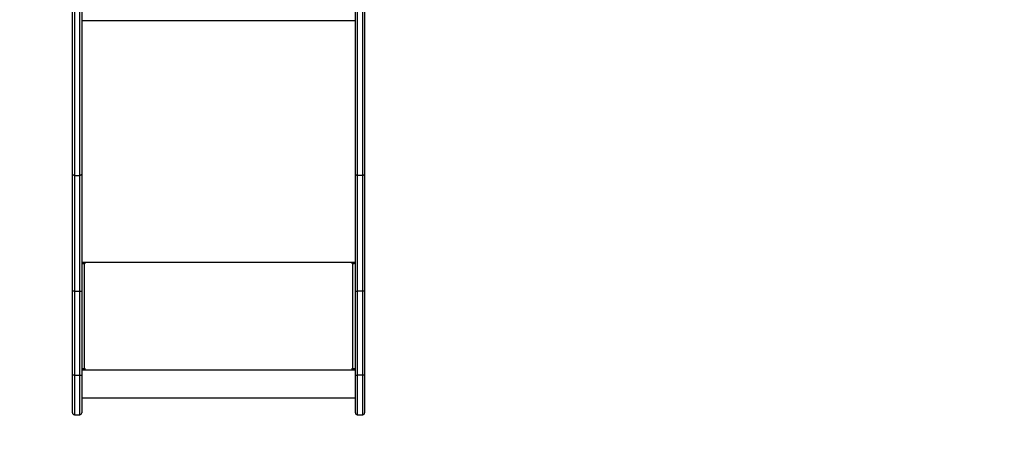
# Model space of a CAD drawing. Units: millimetres. Extents: x -7813 to 341019, y -3372 to 14996.
# Drawn here: x 3451 to 5045, y 3825 to 4490 of the extents above; entities that cross this region are included whole.
import ezdxf

# ---------------------------------------------------------------- set-up
doc = ezdxf.new("R2010")
doc.units = ezdxf.units.MM
doc.layers.add('Opvangzone', color=7, linetype='Continuous', true_color=0x00a19a)
doc.layers.add('VP-EQ', color=7, linetype='Continuous', true_color=0x8a3492)
doc.layers.add('Toestel 2D', color=7, linetype='Continuous', lineweight=20)

# ---------------------------------------------------------------- blocks, each defined once
blk = doc.blocks.new('3029-1')
at = {"layer": 'VP-EQ', "color": 0, "linetype": 'Continuous', "lineweight": 25}
for p, q in [((1193.05, -768.14), (1193.05, -762.01)), ((1194.25, -761.71), (1193.35, -761.71)), ((1193.35, -761.71), (1193.35, -768.11)), ((1194.25, -768.11), (1194.25, -761.71)), ((1194.55, -762.01), (1194.55, -768.14)), ((1238.85, -768.14), (1238.85, -762.01)), ((1240.05, -761.71), (1239.15, -761.71)), ((1239.15, -761.71), (1239.15, -768.11)), ((1240.05, -768.11), (1240.05, -761.71)), ((1240.35, -762.01), (1240.35, -768.14)), ((1238.85, -764.42), (1194.55, -764.42)), ((1193.05, -781.72), (1193.05, -768.14)), ((1193.35, -768.11), (1193.35, -781.69)), ((1193.35, -768.11), (1194.25, -768.11)), ((1194.25, -781.69), (1194.25, -768.11)), ((1194.55, -768.14), (1194.55, -781.72)), ((1238.85, -781.72), (1238.85, -768.14)), ((1239.15, -768.11), (1239.15, -781.69)), ((1240.05, -768.11), (1239.15, -768.11)), ((1240.05, -781.69), (1240.05, -768.11)), ((1240.35, -768.14), (1240.35, -781.72)), ((1238.85, -768.98), (1194.55, -768.98)), ((1195.05, -769.08), (1194.55, -769.08)), ((1194.55, -769.11), (1195.05, -769.11)), ((1194.95, -769.18), (1194.95, -786.18)), ((1194.95, -769.18), (1195.05, -769.18)), ((1195.05, -769.11), (1195.05, -769.08)), ((1238.85, -769.08), (1238.35, -769.08)), ((1238.35, -769.11), (1238.35, -769.08)), ((1238.35, -769.11), (1238.85, -769.11)), ((1238.35, -769.18), (1238.45, -769.18)), ((1238.45, -786.18), (1238.45, -769.18)), ((1193.05, -800.61), (1193.05, -781.72)), ((1193.35, -781.69), (1193.35, -800.42)), ((1193.35, -781.69), (1194.25, -781.69)), ((1194.25, -800.42), (1194.25, -781.69)), ((1194.55, -781.72), (1194.55, -800.61)), ((1238.85, -800.61), (1238.85, -781.72)), ((1239.15, -781.69), (1239.15, -800.42)), ((1240.05, -781.69), (1239.15, -781.69)), ((1240.05, -800.42), (1240.05, -781.69)), ((1240.35, -781.72), (1240.35, -800.61)), ((1194.75, -786.23), (1194.55, -786.23)), ((1194.55, -786.28), (1195.05, -786.28)), ((1238.85, -786.38), (1194.55, -786.38)), ((1194.75, -786.23), (1194.75, -786.28)), ((1195.05, -786.18), (1194.95, -786.18)), ((1194.95, -786.2), (1194.95, -786.18)), ((1194.95, -786.2), (1195.05, -786.2)), ((1195.05, -786.2), (1195.05, -786.18)), ((1238.45, -786.18), (1238.35, -786.18)), ((1238.35, -786.2), (1238.35, -786.18)), ((1238.35, -786.2), (1238.45, -786.2)), ((1238.35, -786.28), (1238.85, -786.28)), ((1238.45, -786.2), (1238.45, -786.18)), ((1238.65, -786.23), (1238.85, -786.23)), ((1238.65, -786.23), (1238.65, -786.28)), ((1193.05, -847.83), (1193.05, -800.61)), ((1193.35, -800.42), (1193.35, -847.64)), ((1193.35, -800.42), (1194.25, -800.42)), ((1194.25, -847.64), (1194.25, -800.42)), ((1194.55, -800.61), (1194.55, -847.83)), ((1238.85, -847.83), (1238.85, -800.61)), ((1239.15, -800.42), (1239.15, -847.64)), ((1240.05, -800.42), (1239.15, -800.42)), ((1240.05, -847.64), (1240.05, -800.42)), ((1240.35, -800.61), (1240.35, -847.83)), ((1238.85, -825.45), (1194.55, -825.45))]:
    blk.add_line(p, q, dxfattribs=at)
for centre, radius, start, end in [((1193.35, -762.01), 0.3, 90, 180), ((1194.25, -762.01), 0.3, 0, 90), ((1239.15, -762.01), 0.3, 90, 180), ((1240.05, -762.01), 0.3, 0, 90), ((1194.85, -770.04), 0.863, 83.4449, 110.4545), ((1195.05, -769.13), 0.0496, 269.6515, 90.3485), ((1195.05, -769.16), 0.0499, 14.413, 90.1969), ((1238.35, -769.13), 0.0496, 89.6606, 270.3394), ((1238.35, -769.16), 0.05, 89.8797, 165.5104), ((1238.55, -770.04), 0.863, 69.5457, 96.5558), ((1194.85, -787.03), 0.863, 83.4449, 110.4545), ((1194.9, -786.63), 0.431, 83.4409, 110.466), ((1195.05, -786.23), 0.0496, 269.6515, 90.3485), ((1195.05, -786.25), 0.0499, 14.413, 90.1969), ((1238.35, -786.23), 0.0496, 89.6606, 270.3394), ((1238.35, -786.25), 0.05, 89.8797, 165.5104), ((1238.55, -787.03), 0.863, 69.5457, 96.5558), ((1238.5, -786.63), 0.431, 69.5379, 96.5569)]:
    blk.add_arc(centre, radius, start, end, dxfattribs=at)
for points, knots in [([(1193.05, -768.14), (1193.05, -768.14), (1193.05, -768.14), (1193.06, -768.13), (1193.09, -768.12), (1193.16, -768.11), (1193.25, -768.11), (1193.32, -768.11), (1193.35, -768.11)], [0, 0, 0, 0, 0.019995, 0.141323, 0.356048, 0.570682, 0.785331, 1, 1, 1, 1]), ([(1194.55, -768.14), (1194.55, -768.14), (1194.55, -768.14), (1194.55, -768.13), (1194.51, -768.12), (1194.44, -768.11), (1194.35, -768.11), (1194.29, -768.11), (1194.25, -768.11)], [0, 0, 0, 0, 0.019994, 0.141326, 0.356027, 0.570691, 0.785335, 1, 1, 1, 1]), ([(1239.15, -768.11), (1239.12, -768.11), (1239.05, -768.11), (1238.96, -768.11), (1238.89, -768.12), (1238.86, -768.13), (1238.85, -768.14), (1238.85, -768.14), (1238.85, -768.14)], [0, 0, 0, 0, 0.214662, 0.429349, 0.643977, 0.858676, 0.980006, 1, 1, 1, 1]), ([(1240.05, -768.11), (1240.09, -768.11), (1240.15, -768.11), (1240.24, -768.11), (1240.31, -768.12), (1240.35, -768.13), (1240.35, -768.14), (1240.35, -768.14), (1240.35, -768.14)], [0, 0, 0, 0, 0.214662, 0.429349, 0.643977, 0.858676, 0.980006, 1, 1, 1, 1]), ([(1193.05, -781.72), (1193.05, -781.72), (1193.05, -781.72), (1193.06, -781.71), (1193.09, -781.7), (1193.16, -781.69), (1193.25, -781.69), (1193.32, -781.69), (1193.35, -781.69)], [0, 0, 0, 0, 0.021022, 0.141343, 0.356039, 0.570675, 0.785328, 1, 1, 1, 1]), ([(1194.55, -781.72), (1194.55, -781.72), (1194.55, -781.72), (1194.55, -781.71), (1194.51, -781.7), (1194.44, -781.69), (1194.35, -781.69), (1194.29, -781.69), (1194.25, -781.69)], [0, 0, 0, 0, 0.021022, 0.141341, 0.356014, 0.570681, 0.785331, 1, 1, 1, 1]), ([(1239.15, -781.69), (1239.12, -781.69), (1239.05, -781.69), (1238.96, -781.69), (1238.89, -781.7), (1238.86, -781.71), (1238.85, -781.72), (1238.85, -781.72), (1238.85, -781.72)], [0, 0, 0, 0, 0.214665, 0.429356, 0.643986, 0.858655, 0.978979, 1, 1, 1, 1]), ([(1240.05, -781.69), (1240.09, -781.69), (1240.15, -781.69), (1240.24, -781.69), (1240.31, -781.7), (1240.35, -781.71), (1240.35, -781.72), (1240.35, -781.72), (1240.35, -781.72)], [0, 0, 0, 0, 0.214666, 0.429359, 0.643989, 0.85866, 0.978979, 1, 1, 1, 1]), ([(1193.05, -800.61), (1193.05, -800.61), (1193.05, -800.59), (1193.06, -800.56), (1193.09, -800.51), (1193.16, -800.46), (1193.25, -800.43), (1193.32, -800.42), (1193.35, -800.42)], [0, 0, 0, 0, 0.012324, 0.141432, 0.356087, 0.570765, 0.78539, 1, 1, 1, 1]), ([(1194.25, -800.42), (1194.29, -800.42), (1194.35, -800.43), (1194.44, -800.46), (1194.51, -800.51), (1194.55, -800.56), (1194.55, -800.59), (1194.55, -800.61), (1194.55, -800.61)], [0, 0, 0, 0, 0.21465, 0.429264, 0.643932, 0.858575, 0.987677, 1, 1, 1, 1]), ([(1238.85, -800.61), (1238.85, -800.61), (1238.85, -800.59), (1238.86, -800.56), (1238.89, -800.51), (1238.96, -800.46), (1239.05, -800.43), (1239.12, -800.42), (1239.15, -800.42)], [0, 0, 0, 0, 0.012323, 0.141425, 0.356068, 0.570736, 0.78535, 1, 1, 1, 1]), ([(1240.05, -800.42), (1240.09, -800.42), (1240.15, -800.43), (1240.24, -800.46), (1240.31, -800.51), (1240.35, -800.56), (1240.35, -800.59), (1240.35, -800.61), (1240.35, -800.61)], [0, 0, 0, 0, 0.21465, 0.429264, 0.643932, 0.858575, 0.987677, 1, 1, 1, 1])]:
    blk.add_open_spline(points, degree=3, knots=knots, dxfattribs=at)
blk = doc.blocks.new('VPL-16-3029-1-GM')
at = {"layer": 'Opvangzone'}
blk.add_lwpolyline([(5009.6, 2851.4), (5009.6, 3197.6, 0.366362), (6398.4, 4549.3, 0.054513), (6433.9, 4873.5), (6433.9, 5100.7, 0.133137), (6639.2, 5858.2), (6639.2, 6513.3, 0.14289), (6403.9, 7319.9, 0.143461), (5925.4, 8014.4, 0.144466), (6405.8, 8714.6, 0.142308), (6639.2, 9518.2), (6639.2, 10169.3, 0.13473), (6429.1, 10935), (6429.1, 11155.8, 0.255332), (5739.6, 12417.9), (5739.6, 13174.1, 0.414214), (4739.6, 14174.1), (4266.6, 14174.1, 0.414214), (3266.6, 13174.1), (3266.6, 12479.2), (2591.7, 12479.2, 0.088805), (2071.3, 12572.4), (1074.9, 12572.4, 0.079021), (609.6, 12498.4)], format="xyb", dxfattribs=at)
at = {"layer": 'Toestel 2D', "color": 0, "xscale": 10, "yscale": 10, "zscale": 10, "rotation": 180}
blk.add_blockref('3029-1', (15940.1, -3765.7), dxfattribs=at)

msp = doc.modelspace()

# ---------------------------------------------------------------- block references
msp.add_blockref('VPL-16-3029-1-GM', (0, 0))

doc.saveas('drawing.dxf')
